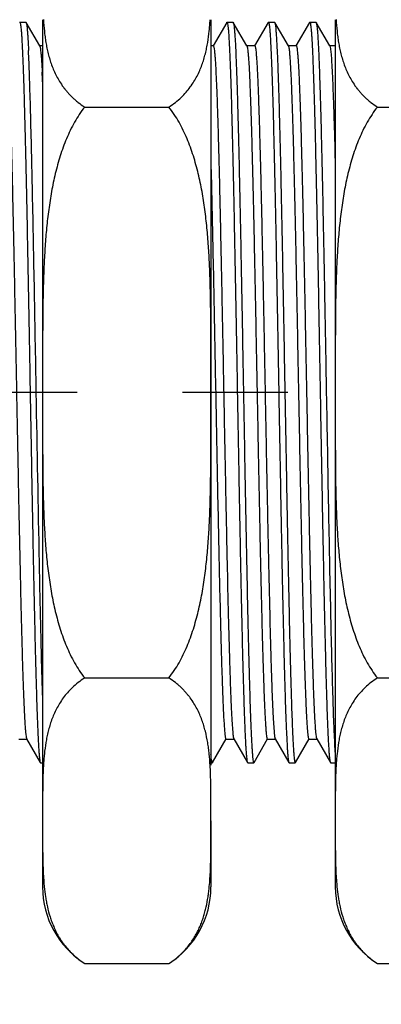
# Model space of a CAD drawing. Units: inches. Extents: x 0.4 to 16.6, y 0.6 to 10.4.
# Drawn here: x 5.1 to 5.4, y 7.2 to 8.1 of the extents above; entities that cross this region are included whole.
import ezdxf

# ---------------------------------------------------------------- set-up
doc = ezdxf.new("R2010")
doc.units = ezdxf.units.IN
doc.header["$LTSCALE"] = 0.935
doc.header["$MEASUREMENT"] = 0
doc.linetypes.add('CENTER', pattern=[0.6, 0.375, -0.075, 0.075, -0.075])
doc.layers.get('0').update_dxf_attribs({"linetype": 'CONTINUOUS'})
doc.layers.add('AXIS', color=7, linetype='CONTINUOUS')
doc.layers.add('DRIVEN_DIMS', color=7, linetype='CONTINUOUS')
doc.dimstyles.new('DIMSTYLE_1', dxfattribs={"dimtxt": 0.1, "dimasz": 0.1875, "dimexe": 0.125, "dimexo": 0.0625, "dimgap": 0.1, "dimtad": 0, "dimtih": 1, "dimtoh": 1, "dimdec": 1, "dimzin": 4, "dimdsep": 46, "dimtxsty": 'STANDARD', "dimblk": '_FILLED', "dimblk1": '_FILLED', "dimblk2": '_FILLED', "dimcen": 0.09, "dimadec": 0, "dimazin": 0, "dimtp": 0.005, "dimtm": 0.005, "dimtfac": 1, "dimtdec": 1, "dimtofl": 0, "dimtmove": 0, "dimatfit": 3, "dimldrblk": '_FILLED', "dimfxl": 1, "dimtolj": 1, "dimtzin": 4, "dimarcsym": 0})

# ---------------------------------------------------------------- blocks, each defined once
blk = doc.blocks.new('_FILLED')
at = {"color": 0, "linetype": 'BYBLOCK'}
blk.add_solid([(0, 0), (-1, 0.1667), (-1, -0.1667)], dxfattribs=at)
blk = doc.blocks.new('*D0')
at = {"layer": 'DRIVEN_DIMS', "color": 7, "linetype": 'CONTINUOUS'}
for p, q in [((4.80029, 8.13239), (4.80029, 9.69361)), ((7.62312, 7.98908), (7.62312, 9.69361)), ((4.80029, 9.56861), (5.81171, 9.56861)), ((7.62312, 9.56861), (6.61171, 9.56861))]:
    blk.add_line(p, q, dxfattribs=at)
at = {"layer": 'DRIVEN_DIMS', "color": 7, "linetype": 'CONTINUOUS', "xscale": 0.1875, "yscale": 0.1875, "zscale": 0.1875, "rotation": 180}
blk.add_blockref('_FILLED', (4.80029, 9.56861), dxfattribs=at)
at = {"layer": 'DRIVEN_DIMS', "color": 7, "linetype": 'CONTINUOUS', "xscale": 0.1875, "yscale": 0.1875, "zscale": 0.1875}
blk.add_blockref('_FILLED', (7.62312, 9.56861), dxfattribs=at)
at = {"layer": 'DRIVEN_DIMS', "color": 7, "linetype": 'CONTINUOUS', "insert": (6.11171, 9.61861), "char_height": 0.1, "width": 0.6, "attachment_point": 2, "line_spacing_factor": 0.9}
blk.add_mtext('71.7\\P[2.82]', dxfattribs=at)
blk = doc.blocks.new('*D1')
at = {"layer": 'DRIVEN_DIMS', "color": 7, "linetype": 'CONTINUOUS'}
for p, q in [((4.80029, 8.13239), (4.80029, 9.16961)), ((7.30029, 8.10424), (7.30029, 9.16961)), ((4.80029, 9.04461), (5.65029, 9.04461)), ((7.30029, 9.04461), (6.45029, 9.04461))]:
    blk.add_line(p, q, dxfattribs=at)
at = {"layer": 'DRIVEN_DIMS', "color": 7, "linetype": 'CONTINUOUS', "xscale": 0.1875, "yscale": 0.1875, "zscale": 0.1875, "rotation": 180}
blk.add_blockref('_FILLED', (4.80029, 9.04461), dxfattribs=at)
at = {"layer": 'DRIVEN_DIMS', "color": 7, "linetype": 'CONTINUOUS', "xscale": 0.1875, "yscale": 0.1875, "zscale": 0.1875}
blk.add_blockref('_FILLED', (7.30029, 9.04461), dxfattribs=at)
at = {"layer": 'DRIVEN_DIMS', "color": 7, "linetype": 'CONTINUOUS', "insert": (5.95029, 9.09461), "char_height": 0.1, "width": 0.6, "attachment_point": 2, "line_spacing_factor": 0.9}
blk.add_mtext('63.5\\P[2.50]', dxfattribs=at)
blk = doc.blocks.new('*D8')
at = {"layer": 'DRIVEN_DIMS', "color": 7, "linetype": 'CONTINUOUS'}
for p, q in [((6.00108, 7.90769), (6.00108, 6.81245)), ((4.80029, 7.3507), (4.80029, 6.81245)), ((4.80029, 6.93745), (4.40029, 6.93745)), ((6.00108, 6.93745), (6.40108, 6.93745))]:
    blk.add_line(p, q, dxfattribs=at)
at = {"layer": 'DRIVEN_DIMS', "color": 7, "linetype": 'CONTINUOUS', "xscale": 0.1875, "yscale": 0.1875, "zscale": 0.1875}
blk.add_blockref('_FILLED', (4.80029, 6.93745), dxfattribs=at)
at = {"layer": 'DRIVEN_DIMS', "color": 7, "linetype": 'CONTINUOUS', "xscale": 0.1875, "yscale": 0.1875, "zscale": 0.1875, "rotation": 180}
blk.add_blockref('_FILLED', (6.00108, 6.93745), dxfattribs=at)
at = {"layer": 'DRIVEN_DIMS', "color": 7, "linetype": 'CONTINUOUS', "insert": (5.30068, 6.98745), "char_height": 0.1, "width": 0.6, "attachment_point": 2, "line_spacing_factor": 0.9}
blk.add_mtext('30.5\\P[1.20]', dxfattribs=at)
blk = doc.blocks.new('*D12')
at = {"layer": 'DRIVEN_DIMS', "color": 7, "linetype": 'CONTINUOUS'}
for p, q in [((6.36328, 7.48696), (6.36328, 7.01597)), ((6.57982, 7.37314), (6.57982, 6.31529)), ((6.36328, 6.82302), (6.36328, 6.31529)), ((6.36328, 6.44029), (6.00093, 6.44029)), ((6.57982, 6.44029), (6.97982, 6.44029))]:
    blk.add_line(p, q, dxfattribs=at)
at = {"layer": 'DRIVEN_DIMS', "color": 7, "linetype": 'CONTINUOUS', "xscale": 0.1875, "yscale": 0.1875, "zscale": 0.1875}
blk.add_blockref('_FILLED', (6.36328, 6.44029), dxfattribs=at)
at = {"layer": 'DRIVEN_DIMS', "color": 7, "linetype": 'CONTINUOUS', "xscale": 0.1875, "yscale": 0.1875, "zscale": 0.1875, "rotation": 180}
blk.add_blockref('_FILLED', (6.57982, 6.44029), dxfattribs=at)
at = {"layer": 'DRIVEN_DIMS', "color": 7, "linetype": 'CONTINUOUS', "insert": (5.70093, 6.49029), "char_height": 0.1, "width": 0.5, "attachment_point": 3, "line_spacing_factor": 0.9}
blk.add_mtext('5.5\\P[.22]', dxfattribs=at)

msp = doc.modelspace()

# ---------------------------------------------------------------- linework, layer by layer
at = {"color": 7, "linetype": 'CONTINUOUS'}
for p, q in [((5.08769, 8.09587), (5.08769, 7.27154)), ((5.24769, 8.09587), (5.24769, 7.38721)), ((5.3658, 8.09587), (5.3658, 7.27154)), ((5.06584, 8.09335), (5.06604, 8.09351)), ((5.07186, 8.09351), (5.07205, 8.09335)), ((5.08502, 8.07089), (5.07205, 8.09335)), ((5.26269, 8.09335), (5.24972, 8.07089)), ((5.26269, 8.09335), (5.26289, 8.09351)), ((5.26871, 8.09351), (5.2689, 8.09335)), ((5.28187, 8.07089), (5.2689, 8.09335)), ((5.30206, 8.09335), (5.28909, 8.07089)), ((5.30206, 8.09335), (5.30226, 8.09351)), ((5.30808, 8.09351), (5.30827, 8.09335)), ((5.32124, 8.07089), (5.30827, 8.09335)), ((5.34143, 8.09335), (5.32846, 8.07089)), ((5.34143, 8.09335), (5.34163, 8.09351)), ((5.34745, 8.09351), (5.34764, 8.09335)), ((5.36061, 8.07089), (5.34764, 8.09335)), ((5.08769, 8.07107), (5.08481, 8.07107)), ((5.24993, 8.07107), (5.24769, 8.07107)), ((5.2893, 8.07107), (5.28166, 8.07107)), ((5.32867, 8.07107), (5.32103, 8.07107)), ((5.3658, 8.07107), (5.3604, 8.07107)), ((5.36061, 8.07089), (5.36117, 8.06857)), ((5.12769, 8.0129), (5.20769, 8.0129)), ((5.4058, 8.0129), (5.4858, 8.0129)), ((5.12769, 7.47019), (5.20769, 7.47019)), ((5.4058, 7.47019), (5.4858, 7.47019)), ((5.26891, 7.41413), (5.26941, 7.4122)), ((5.30819, 7.41463), (5.30878, 7.4122)), ((5.06513, 7.41202), (5.07276, 7.41202)), ((5.07256, 7.4122), (5.08553, 7.38974)), ((5.24921, 7.38974), (5.26218, 7.4122)), ((5.26198, 7.41202), (5.26962, 7.41202)), ((5.26941, 7.4122), (5.28238, 7.38974)), ((5.28858, 7.38974), (5.30155, 7.4122)), ((5.30135, 7.41202), (5.30899, 7.41202)), ((5.30878, 7.4122), (5.32175, 7.38974)), ((5.32795, 7.38974), (5.34092, 7.4122)), ((5.34072, 7.41202), (5.34836, 7.41202)), ((5.34815, 7.4122), (5.36112, 7.38974)), ((5.36521, 7.40597), (5.3658, 7.3975)), ((5.08553, 7.38974), (5.08572, 7.38958)), ((5.24697, 7.38593), (5.2469, 7.38714)), ((5.24921, 7.38974), (5.24902, 7.38958)), ((5.28238, 7.38974), (5.28257, 7.38958)), ((5.28839, 7.38958), (5.28858, 7.38974)), ((5.32175, 7.38974), (5.32194, 7.38958)), ((5.32776, 7.38958), (5.32795, 7.38974)), ((5.36112, 7.38974), (5.36131, 7.38958)), ((5.24769, 7.33453), (5.24769, 7.27154)), ((5.0892, 7.27253), (5.08928, 7.27174)), ((5.24609, 7.27169), (5.24611, 7.27186)), ((5.36731, 7.27253), (5.36739, 7.27174)), ((5.12769, 7.19883), (5.20769, 7.19883)), ((5.4058, 7.19883), (5.4858, 7.19883))]:
    msp.add_line(p, q, dxfattribs=at)
for centre, radius, start, end in [((3.79814, 7.98212), 1.29071, 2.43374, 2.83613), ((5.17377, 7.27154), 0.08608, 180, 237.63358), ((5.16161, 7.27154), 0.08608, 302.36642, 360), ((5.45188, 7.27154), 0.08608, 180, 237.63358)]:
    msp.add_arc(centre, radius, start, end, dxfattribs=at)
for points, knots in [([(5.08848, 8.09595), (5.0887, 8.09233), (5.08912, 8.08692), (5.08996, 8.07971), (5.09076, 8.07431), (5.09176, 8.06891), (5.09298, 8.06353), (5.09446, 8.05815), (5.09624, 8.0528), (5.09837, 8.04748), (5.10088, 8.04219), (5.10383, 8.03696), (5.10669, 8.03271), (5.10925, 8.02936), (5.11134, 8.02686), (5.11359, 8.0244), (5.11602, 8.02197), (5.11863, 8.01959), (5.12245, 8.01644), (5.12553, 8.01427), (5.12769, 8.0129)], [0, 0, 0, 0, 0.113399, 0.170256, 0.227289, 0.284574, 0.342221, 0.400366, 0.459192, 0.518936, 0.579896, 0.642455, 0.70708, 0.740351, 0.774367, 0.809224, 0.84503, 0.881905, 0.919959, 1, 1, 1, 1]), ([(5.20769, 8.0129), (5.20985, 8.01427), (5.21389, 8.01712), (5.21934, 8.02184), (5.22404, 8.02675), (5.22808, 8.0318), (5.23154, 8.03696), (5.2345, 8.04219), (5.23701, 8.04747), (5.23913, 8.05279), (5.24091, 8.05814), (5.2424, 8.06351), (5.24362, 8.06889), (5.24494, 8.07607), (5.24589, 8.08328), (5.24654, 8.0905), (5.24679, 8.09411), (5.2469, 8.09591)], [0, 0, 0, 0, 0.080042, 0.154974, 0.225638, 0.292912, 0.357539, 0.420103, 0.481071, 0.540817, 0.599646, 0.657791, 0.715437, 0.772724, 0.886598, 0.943337, 1, 1, 1, 1]), ([(5.36659, 8.09595), (5.36681, 8.09233), (5.36723, 8.08692), (5.36807, 8.07971), (5.36887, 8.07431), (5.36987, 8.06891), (5.37109, 8.06353), (5.37257, 8.05815), (5.37436, 8.0528), (5.37648, 8.04748), (5.37899, 8.04219), (5.38194, 8.03696), (5.3848, 8.03271), (5.38736, 8.02936), (5.38945, 8.02686), (5.3917, 8.0244), (5.39413, 8.02197), (5.39674, 8.01959), (5.40056, 8.01644), (5.40364, 8.01427), (5.4058, 8.0129)], [0, 0, 0, 0, 0.113399, 0.170256, 0.227289, 0.284574, 0.342221, 0.400366, 0.459192, 0.518936, 0.579896, 0.642455, 0.70708, 0.740351, 0.774367, 0.809224, 0.84503, 0.881905, 0.919959, 1, 1, 1, 1]), ([(5.06604, 8.09351), (5.0661, 8.09351), (5.06625, 8.09336), (5.06646, 8.0928), (5.06672, 8.09154), (5.067, 8.08943), (5.0673, 8.08647), (5.0676, 8.08269), (5.06791, 8.07809), (5.06821, 8.07267), (5.06864, 8.06387), (5.06917, 8.05096), (5.06977, 8.03326), (5.07038, 8.01275), (5.07099, 7.98963), (5.0716, 7.96411), (5.07221, 7.93646), (5.07282, 7.90693), (5.07365, 7.86464), (5.07467, 7.80933), (5.07547, 7.76443), (5.07588, 7.74154)], [0, 0, 0, 0, 0.00053, 0.001532, 0.005243, 0.01131, 0.019739, 0.030517, 0.043627, 0.059034, 0.076703, 0.118661, 0.169095, 0.227529, 0.293395, 0.366064, 0.444835, 0.52895, 0.617603, 0.805049, 1, 1, 1, 1]), ([(5.07205, 8.09334), (5.0722, 8.09309), (5.07239, 8.09226), (5.07267, 8.0907), (5.07293, 8.08841), (5.07321, 8.08542), (5.07349, 8.08172), (5.07389, 8.07541), (5.07415, 8.07033), (5.07432, 8.06672)], [0, 0, 0, 0, 0.033472, 0.09302, 0.178977, 0.291327, 0.429962, 0.594579, 1, 1, 1, 1]), ([(5.26289, 8.09351), (5.26295, 8.09351), (5.2631, 8.09336), (5.26331, 8.0928), (5.26357, 8.09154), (5.26385, 8.08943), (5.26415, 8.08647), (5.26445, 8.08269), (5.26476, 8.07809), (5.26506, 8.07267), (5.26549, 8.06387), (5.26602, 8.05096), (5.26662, 8.03326), (5.26723, 8.01275), (5.26784, 7.98963), (5.26845, 7.96412), (5.26906, 7.93646), (5.26967, 7.90693), (5.2705, 7.86464), (5.27152, 7.80933), (5.27232, 7.76443), (5.27273, 7.74154)], [0, 0, 0, 0, 0.00053, 0.001533, 0.005244, 0.01131, 0.019741, 0.030519, 0.043626, 0.059034, 0.076704, 0.11866, 0.169095, 0.227528, 0.293394, 0.366063, 0.444834, 0.528949, 0.617602, 0.805048, 1, 1, 1, 1]), ([(5.2689, 8.09334), (5.26906, 8.09306), (5.26927, 8.09215), (5.26956, 8.09042), (5.26984, 8.08786), (5.27014, 8.08451), (5.27043, 8.08036), (5.27086, 8.07328), (5.27137, 8.06253), (5.27197, 8.04742), (5.27256, 8.02948), (5.27315, 8.00888), (5.27375, 7.9858), (5.27435, 7.96046), (5.27517, 7.92285), (5.27618, 7.8721), (5.27736, 7.80805), (5.27815, 7.76399), (5.27855, 7.74154)], [0, 0, 0, 0, 0.002774, 0.007796, 0.01509, 0.024651, 0.036463, 0.050502, 0.085121, 0.128202, 0.179342, 0.238075, 0.303857, 0.376078, 0.454073, 0.624451, 0.808686, 1, 1, 1, 1]), ([(5.30226, 8.09351), (5.30232, 8.09351), (5.30247, 8.09336), (5.30268, 8.0928), (5.30294, 8.09154), (5.30323, 8.08943), (5.30352, 8.08647), (5.30382, 8.08269), (5.30413, 8.07809), (5.30443, 8.07267), (5.30486, 8.06387), (5.30539, 8.05096), (5.30599, 8.03326), (5.3066, 8.01275), (5.30721, 7.98963), (5.30782, 7.96411), (5.30843, 7.93646), (5.30904, 7.90693), (5.30987, 7.86464), (5.31089, 7.80933), (5.31169, 7.76443), (5.3121, 7.74154)], [0, 0, 0, 0, 0.00053, 0.001532, 0.005243, 0.01131, 0.019739, 0.030517, 0.043627, 0.059034, 0.076703, 0.118661, 0.169095, 0.227529, 0.293395, 0.366064, 0.444835, 0.52895, 0.617603, 0.805049, 1, 1, 1, 1]), ([(5.30827, 8.09334), (5.30843, 8.09306), (5.30864, 8.09215), (5.30893, 8.09042), (5.30921, 8.08786), (5.30951, 8.08451), (5.3098, 8.08036), (5.31023, 8.07328), (5.31074, 8.06253), (5.31134, 8.04742), (5.31193, 8.02948), (5.31252, 8.00888), (5.31312, 7.9858), (5.31372, 7.96046), (5.31454, 7.92285), (5.31555, 7.8721), (5.31673, 7.80805), (5.31752, 7.76399), (5.31792, 7.74154)], [0, 0, 0, 0, 0.002774, 0.007796, 0.01509, 0.024651, 0.036463, 0.050502, 0.085121, 0.128202, 0.179342, 0.238075, 0.303857, 0.376078, 0.454073, 0.624451, 0.808686, 1, 1, 1, 1]), ([(5.34163, 8.09351), (5.34169, 8.09351), (5.34184, 8.09336), (5.34205, 8.0928), (5.34231, 8.09154), (5.3426, 8.08943), (5.34289, 8.08647), (5.34319, 8.08269), (5.3435, 8.07809), (5.3438, 8.07267), (5.34423, 8.06387), (5.34476, 8.05096), (5.34536, 8.03326), (5.34597, 8.01275), (5.34658, 7.98963), (5.34719, 7.96411), (5.3478, 7.93646), (5.34841, 7.90693), (5.34924, 7.86464), (5.35026, 7.80933), (5.35106, 7.76443), (5.35147, 7.74154)], [0, 0, 0, 0, 0.00053, 0.001532, 0.005243, 0.01131, 0.019739, 0.030517, 0.043627, 0.059034, 0.076703, 0.118661, 0.169095, 0.227529, 0.293395, 0.366064, 0.444835, 0.52895, 0.617603, 0.805049, 1, 1, 1, 1]), ([(5.34764, 8.09334), (5.3478, 8.09306), (5.34801, 8.09215), (5.3483, 8.09042), (5.34858, 8.08786), (5.34888, 8.08451), (5.34917, 8.08036), (5.3496, 8.07328), (5.35012, 8.06253), (5.35071, 8.04742), (5.3513, 8.02948), (5.35189, 8.00888), (5.35249, 7.9858), (5.35309, 7.96046), (5.35391, 7.92285), (5.35492, 7.8721), (5.3561, 7.80805), (5.35689, 7.76399), (5.35729, 7.74154)], [0, 0, 0, 0, 0.002774, 0.007796, 0.01509, 0.024651, 0.036463, 0.050502, 0.085121, 0.128202, 0.179342, 0.238075, 0.303857, 0.376078, 0.454073, 0.624451, 0.808686, 1, 1, 1, 1]), ([(5.05308, 8.07107), (5.05314, 8.07107), (5.05328, 8.07094), (5.0535, 8.07042), (5.05376, 8.06927), (5.05404, 8.06733), (5.05433, 8.06462), (5.05463, 8.06115), (5.05493, 8.05693), (5.05523, 8.05196), (5.05566, 8.04389), (5.05618, 8.03204), (5.05678, 8.0158), (5.05738, 7.99697), (5.05798, 7.97573), (5.05858, 7.95228), (5.05919, 7.92684), (5.05979, 7.89966), (5.06061, 7.86068), (5.06163, 7.80962), (5.06282, 7.7469), (5.06402, 7.68398), (5.06521, 7.62323), (5.06623, 7.57501), (5.06706, 7.53922), (5.06766, 7.51507), (5.06826, 7.49306), (5.06887, 7.47339), (5.06946, 7.45625), (5.07006, 7.4418), (5.07058, 7.43151), (5.07101, 7.42472), (5.07131, 7.42074), (5.07161, 7.41751), (5.07189, 7.41505), (5.07219, 7.41336), (5.0724, 7.41247), (5.07256, 7.4122)], [0, 0, 0, 0, 0.000274, 0.000772, 0.002599, 0.005575, 0.009706, 0.014989, 0.021413, 0.028963, 0.037621, 0.058187, 0.082913, 0.111574, 0.143895, 0.179575, 0.218277, 0.259636, 0.303263, 0.395657, 0.491984, 0.588621, 0.681932, 0.768408, 0.808052, 0.844796, 0.878291, 0.908224, 0.934312, 0.956311, 0.974014, 0.981203, 0.987261, 0.992173, 0.995933, 0.998537, 1, 1, 1, 1]), ([(5.08502, 8.07089), (5.08516, 8.07064), (5.08536, 8.06986), (5.08563, 8.06838), (5.0859, 8.06623), (5.08617, 8.06342), (5.08645, 8.05997), (5.08685, 8.05409), (5.08711, 8.04935), (5.08727, 8.04599)], [0, 0, 0, 0, 0.034632, 0.094967, 0.181376, 0.293884, 0.432381, 0.596515, 1, 1, 1, 1]), ([(5.24993, 8.07107), (5.24999, 8.07107), (5.25013, 8.07095), (5.25034, 8.07045), (5.25059, 8.06936), (5.25086, 8.06752), (5.25115, 8.06495), (5.25144, 8.06166), (5.25173, 8.05765), (5.25203, 8.05293), (5.25244, 8.04526), (5.25295, 8.03399), (5.25353, 8.01853), (5.25412, 8.0006), (5.2547, 7.98034), (5.25529, 7.95795), (5.25588, 7.93362), (5.25647, 7.90758), (5.25727, 7.8701), (5.25826, 7.8208), (5.25942, 7.75997), (5.26059, 7.69848), (5.26175, 7.63852), (5.26291, 7.58225), (5.26407, 7.53166), (5.26507, 7.49391), (5.2659, 7.46789), (5.26648, 7.45193), (5.26706, 7.43857), (5.26763, 7.42791), (5.2682, 7.42006), (5.26863, 7.41578), (5.26891, 7.41413)], [0, 0, 0, 0, 0.000266, 0.000743, 0.002485, 0.005319, 0.009255, 0.014288, 0.020406, 0.027598, 0.035851, 0.05546, 0.079058, 0.106435, 0.137347, 0.171518, 0.208643, 0.248389, 0.290402, 0.379707, 0.473368, 0.568042, 0.660349, 0.746993, 0.82488, 0.891232, 0.919323, 0.943682, 0.964088, 0.980364, 0.992366, 1, 1, 1, 1]), ([(5.28187, 8.07089), (5.28203, 8.07061), (5.28224, 8.06973), (5.28253, 8.06804), (5.28282, 8.06557), (5.28312, 8.06235), (5.28342, 8.05837), (5.28385, 8.05158), (5.28437, 8.04129), (5.28496, 8.02684), (5.28556, 8.0097), (5.28616, 7.99003), (5.28677, 7.96802), (5.28737, 7.94387), (5.2882, 7.90808), (5.28922, 7.85986), (5.29041, 7.79911), (5.29161, 7.73619), (5.2928, 7.67347), (5.29381, 7.62241), (5.29464, 7.58343), (5.29524, 7.55624), (5.29584, 7.53081), (5.29645, 7.50736), (5.29705, 7.48612), (5.29765, 7.46729), (5.29825, 7.45105), (5.29877, 7.4392), (5.2992, 7.43113), (5.2995, 7.42616), (5.2998, 7.42194), (5.30009, 7.41847), (5.30039, 7.41576), (5.30067, 7.41382), (5.30093, 7.41267), (5.30114, 7.41215), (5.30129, 7.41202), (5.30135, 7.41202)], [0, 0, 0, 0, 0.001462, 0.004065, 0.007825, 0.012739, 0.018796, 0.025984, 0.043689, 0.065687, 0.091776, 0.121708, 0.155204, 0.191947, 0.231592, 0.318067, 0.411378, 0.508015, 0.604343, 0.696737, 0.740364, 0.781723, 0.820425, 0.856105, 0.888427, 0.917086, 0.941815, 0.962378, 0.971038, 0.978589, 0.985011, 0.990294, 0.994427, 0.997402, 0.999227, 0.999726, 1, 1, 1, 1]), ([(5.2893, 8.07107), (5.28936, 8.07107), (5.2895, 8.07095), (5.2897, 8.07046), (5.28996, 8.06937), (5.29023, 8.06755), (5.29052, 8.065), (5.2908, 8.06173), (5.2911, 8.05776), (5.29139, 8.05308), (5.2918, 8.04547), (5.29231, 8.0343), (5.29289, 8.01897), (5.29347, 8.00117), (5.29405, 7.98108), (5.29464, 7.95885), (5.29522, 7.9347), (5.29581, 7.90884), (5.29661, 7.8716), (5.29759, 7.82259), (5.29875, 7.76207), (5.29991, 7.70081), (5.30107, 7.641), (5.30223, 7.58476), (5.30338, 7.53406), (5.30438, 7.49612), (5.3052, 7.46987), (5.30578, 7.45369), (5.30636, 7.44007), (5.30693, 7.42911), (5.3075, 7.42093), (5.30793, 7.41641), (5.30819, 7.41463)], [0, 0, 0, 0, 0.000265, 0.000739, 0.002467, 0.005279, 0.009185, 0.014179, 0.020251, 0.02739, 0.035581, 0.055043, 0.078468, 0.105649, 0.136346, 0.170285, 0.207169, 0.246667, 0.288432, 0.377261, 0.470509, 0.564877, 0.657024, 0.743687, 0.821799, 0.888596, 0.916994, 0.941716, 0.962539, 0.979285, 0.991804, 1, 1, 1, 1]), ([(5.32124, 8.07089), (5.3214, 8.07061), (5.32161, 8.06973), (5.3219, 8.06804), (5.32219, 8.06557), (5.32249, 8.06235), (5.32279, 8.05837), (5.32322, 8.05158), (5.32374, 8.04129), (5.32433, 8.02684), (5.32493, 8.0097), (5.32553, 7.99003), (5.32614, 7.96802), (5.32674, 7.94387), (5.32757, 7.90808), (5.32859, 7.85986), (5.32978, 7.79911), (5.33098, 7.73619), (5.33217, 7.67347), (5.33318, 7.62241), (5.33401, 7.58343), (5.33461, 7.55624), (5.33521, 7.53081), (5.33582, 7.50736), (5.33642, 7.48612), (5.33702, 7.46729), (5.33762, 7.45105), (5.33814, 7.4392), (5.33857, 7.43113), (5.33887, 7.42616), (5.33917, 7.42194), (5.33946, 7.41847), (5.33976, 7.41576), (5.34004, 7.41382), (5.3403, 7.41267), (5.34051, 7.41215), (5.34066, 7.41202), (5.34072, 7.41202)], [0, 0, 0, 0, 0.001462, 0.004065, 0.007825, 0.012739, 0.018795, 0.025984, 0.043689, 0.065687, 0.091776, 0.121708, 0.155204, 0.191947, 0.231591, 0.318067, 0.411378, 0.508015, 0.604342, 0.696737, 0.740364, 0.781723, 0.820425, 0.856104, 0.888427, 0.917086, 0.941815, 0.962378, 0.971038, 0.978588, 0.985011, 0.990294, 0.994427, 0.997402, 0.999227, 0.999726, 1, 1, 1, 1]), ([(5.32867, 8.07107), (5.32873, 8.07107), (5.32887, 8.07094), (5.32909, 8.07042), (5.32935, 8.06927), (5.32963, 8.06733), (5.32992, 8.06462), (5.33022, 8.06115), (5.33052, 8.05693), (5.33082, 8.05196), (5.33125, 8.04389), (5.33177, 8.03204), (5.33237, 8.0158), (5.33297, 7.99697), (5.33357, 7.97573), (5.33417, 7.95228), (5.33478, 7.92684), (5.33538, 7.89966), (5.3362, 7.86068), (5.33722, 7.80962), (5.33841, 7.7469), (5.33961, 7.68398), (5.3408, 7.62323), (5.34182, 7.57501), (5.34265, 7.53922), (5.34325, 7.51507), (5.34385, 7.49306), (5.34446, 7.47339), (5.34505, 7.45625), (5.34565, 7.4418), (5.34617, 7.43151), (5.3466, 7.42472), (5.3469, 7.42074), (5.3472, 7.41751), (5.34748, 7.41505), (5.34778, 7.41336), (5.34799, 7.41247), (5.34815, 7.4122)], [0, 0, 0, 0, 0.000274, 0.000773, 0.002598, 0.005573, 0.009706, 0.014989, 0.021412, 0.028962, 0.037622, 0.058185, 0.082914, 0.111573, 0.143896, 0.179575, 0.218277, 0.259636, 0.303263, 0.395657, 0.491985, 0.588622, 0.681933, 0.768409, 0.808053, 0.844796, 0.878292, 0.908224, 0.934313, 0.956311, 0.974016, 0.981204, 0.987261, 0.992175, 0.995935, 0.998538, 1, 1, 1, 1]), ([(5.36117, 8.06857), (5.36144, 8.06687), (5.36186, 8.06254), (5.36241, 8.0547), (5.36297, 8.0442), (5.36354, 8.03112), (5.3641, 8.01558), (5.36491, 7.99034), (5.36545, 7.97029), (5.3658, 7.95621)], [0, 0, 0, 0, 0.045844, 0.115915, 0.2097, 0.326394, 0.465042, 0.624447, 1, 1, 1, 1]), ([(5.0817, 7.74154), (5.08109, 7.7756), (5.07993, 7.84078), (5.07818, 7.93148), (5.07665, 7.99805), (5.07535, 8.04126), (5.07468, 8.05896), (5.07432, 8.06672)], [0, 0, 0, 0, 0.314168, 0.60128, 0.83664, 0.928365, 1, 1, 1, 1]), ([(5.12769, 8.0129), (5.1241, 8.00834), (5.11771, 7.99859), (5.11141, 7.98548), (5.10718, 7.97467), (5.10438, 7.96642), (5.10191, 7.95807), (5.09901, 7.94682), (5.09607, 7.93261), (5.09384, 7.91826), (5.09241, 7.90674), (5.09149, 7.89809), (5.09072, 7.88942), (5.08985, 7.87784), (5.08904, 7.86335), (5.0882, 7.84016), (5.08777, 7.81114), (5.08768, 7.77633), (5.08769, 7.75311), (5.08769, 7.74151)], [0, 0, 0, 0, 0.062498, 0.125004, 0.156263, 0.187521, 0.218782, 0.250038, 0.312542, 0.375043, 0.406295, 0.437546, 0.468796, 0.500046, 0.562542, 0.625038, 0.750025, 0.875013, 1, 1, 1, 1]), ([(5.24769, 7.74154), (5.24769, 7.75315), (5.2477, 7.77636), (5.24761, 7.81117), (5.24717, 7.84018), (5.24633, 7.86337), (5.24552, 7.87786), (5.24466, 7.88943), (5.24388, 7.8981), (5.24297, 7.90676), (5.24154, 7.91828), (5.23931, 7.93262), (5.23636, 7.94683), (5.23346, 7.95807), (5.231, 7.96642), (5.22819, 7.97467), (5.22397, 7.98549), (5.21767, 7.99859), (5.21128, 8.00834), (5.20769, 8.0129)], [0, 0, 0, 0, 0.124987, 0.249975, 0.374962, 0.437458, 0.499955, 0.531205, 0.562455, 0.593705, 0.624958, 0.687458, 0.749962, 0.781218, 0.812479, 0.843738, 0.874996, 0.937502, 1, 1, 1, 1]), ([(5.4058, 8.0129), (5.40221, 8.00834), (5.39582, 7.99859), (5.38952, 7.98548), (5.38529, 7.97467), (5.38249, 7.96642), (5.38002, 7.95807), (5.37712, 7.94682), (5.37418, 7.93261), (5.37195, 7.91826), (5.37052, 7.90674), (5.3696, 7.89809), (5.36883, 7.88942), (5.36796, 7.87784), (5.36715, 7.86335), (5.36631, 7.84016), (5.36588, 7.81114), (5.36579, 7.77633), (5.3658, 7.75311), (5.3658, 7.74151)], [0, 0, 0, 0, 0.062498, 0.125004, 0.156263, 0.187521, 0.218782, 0.250038, 0.312542, 0.375043, 0.406295, 0.437546, 0.468796, 0.500046, 0.562542, 0.625038, 0.750025, 0.875013, 1, 1, 1, 1]), ([(5.24769, 7.95618), (5.24835, 7.92986), (5.24959, 7.87357), (5.25099, 7.80167), (5.25215, 7.7405), (5.25304, 7.69402), (5.25392, 7.64851), (5.2548, 7.60489), (5.25569, 7.56403), (5.25657, 7.52678), (5.25732, 7.49833), (5.25794, 7.47793), (5.25838, 7.46459), (5.25882, 7.45265), (5.25926, 7.44218), (5.2597, 7.43323), (5.26014, 7.42584), (5.26052, 7.42068), (5.26084, 7.41737), (5.26106, 7.41549), (5.26127, 7.41404), (5.2615, 7.41296), (5.26166, 7.41236), (5.26188, 7.41202), (5.26198, 7.41202)], [0, 0, 0, 0, 0.145049, 0.310195, 0.396178, 0.482121, 0.566282, 0.646958, 0.722512, 0.791413, 0.852265, 0.879283, 0.903838, 0.925812, 0.94509, 0.961575, 0.975189, 0.985859, 0.990077, 0.993543, 0.996256, 0.998216, 0.999438, 1, 1, 1, 1]), ([(5.07588, 7.74154), (5.07628, 7.7191), (5.07706, 7.67504), (5.07824, 7.61099), (5.07925, 7.56023), (5.08008, 7.52262), (5.08068, 7.49729), (5.08127, 7.47421), (5.08187, 7.4536), (5.08246, 7.43567), (5.08305, 7.42056), (5.08357, 7.40981), (5.08399, 7.40272), (5.08429, 7.39858), (5.08459, 7.39523), (5.08487, 7.39267), (5.08516, 7.39094), (5.08537, 7.39003), (5.08553, 7.38974)], [0, 0, 0, 0, 0.191314, 0.375549, 0.545927, 0.623922, 0.696143, 0.761925, 0.820658, 0.871798, 0.914879, 0.949498, 0.963537, 0.975349, 0.98491, 0.992204, 0.997226, 1, 1, 1, 1]), ([(5.08769, 7.45399), (5.08711, 7.47273), (5.08604, 7.5146), (5.08402, 7.61045), (5.08266, 7.68757), (5.0817, 7.74154)], [0, 0, 0, 0, 0.195583, 0.436887, 1, 1, 1, 1]), ([(5.08769, 7.74151), (5.08769, 7.72991), (5.08768, 7.7067), (5.08777, 7.67189), (5.08821, 7.64289), (5.08905, 7.61969), (5.08986, 7.60521), (5.09072, 7.59364), (5.0915, 7.58497), (5.09241, 7.57631), (5.09384, 7.5648), (5.09607, 7.55046), (5.09902, 7.53625), (5.10192, 7.52501), (5.10439, 7.51666), (5.10719, 7.50841), (5.11141, 7.4976), (5.11771, 7.4845), (5.1241, 7.47474), (5.12769, 7.47019)], [0, 0, 0, 0, 0.124987, 0.249975, 0.374962, 0.437458, 0.499954, 0.531205, 0.562454, 0.593705, 0.624957, 0.687458, 0.749962, 0.781218, 0.812479, 0.843738, 0.874996, 0.937502, 1, 1, 1, 1]), ([(5.20769, 7.47019), (5.21128, 7.47475), (5.21767, 7.4845), (5.22397, 7.4976), (5.22819, 7.50842), (5.231, 7.51666), (5.23346, 7.52502), (5.23636, 7.53626), (5.23931, 7.55047), (5.24154, 7.56481), (5.24297, 7.57633), (5.24388, 7.58499), (5.24466, 7.59366), (5.24552, 7.60523), (5.24633, 7.61971), (5.24717, 7.64291), (5.24761, 7.67192), (5.2477, 7.70673), (5.24769, 7.72994), (5.24769, 7.74154)], [0, 0, 0, 0, 0.062498, 0.125003, 0.156262, 0.187521, 0.218782, 0.250037, 0.312541, 0.375042, 0.406295, 0.437545, 0.468795, 0.500045, 0.562542, 0.625038, 0.750025, 0.875013, 1, 1, 1, 1]), ([(5.27273, 7.74154), (5.27313, 7.7191), (5.27391, 7.67504), (5.2751, 7.61099), (5.2761, 7.56023), (5.27693, 7.52262), (5.27753, 7.49729), (5.27812, 7.47421), (5.27872, 7.4536), (5.27931, 7.43567), (5.2799, 7.42056), (5.28042, 7.40981), (5.28085, 7.40272), (5.28114, 7.39858), (5.28144, 7.39523), (5.28172, 7.39267), (5.28201, 7.39094), (5.28222, 7.39003), (5.28238, 7.38974)], [0, 0, 0, 0, 0.191314, 0.375549, 0.545927, 0.623922, 0.696143, 0.761925, 0.820658, 0.871798, 0.914879, 0.949498, 0.963537, 0.975349, 0.98491, 0.992204, 0.997226, 1, 1, 1, 1]), ([(5.27855, 7.74154), (5.27896, 7.71865), (5.27976, 7.67376), (5.28078, 7.61845), (5.28161, 7.57616), (5.28222, 7.54663), (5.28283, 7.51897), (5.28344, 7.49346), (5.28405, 7.47034), (5.28466, 7.44983), (5.28526, 7.43213), (5.28579, 7.41922), (5.28622, 7.41042), (5.28652, 7.405), (5.28682, 7.4004), (5.28712, 7.39661), (5.28742, 7.39366), (5.2877, 7.39155), (5.28797, 7.39029), (5.28818, 7.38973), (5.28833, 7.38958), (5.28839, 7.38958)], [0, 0, 0, 0, 0.194951, 0.382397, 0.47105, 0.555165, 0.633936, 0.706605, 0.772471, 0.830905, 0.881339, 0.923297, 0.940966, 0.956373, 0.969483, 0.980261, 0.98869, 0.994757, 0.998468, 0.99947, 1, 1, 1, 1]), ([(5.3121, 7.74154), (5.3125, 7.7191), (5.31328, 7.67504), (5.31447, 7.61099), (5.31547, 7.56023), (5.3163, 7.52262), (5.3169, 7.49729), (5.31749, 7.47421), (5.31809, 7.4536), (5.31868, 7.43567), (5.31927, 7.42056), (5.31979, 7.40981), (5.32022, 7.40272), (5.32051, 7.39858), (5.32081, 7.39523), (5.32109, 7.39267), (5.32138, 7.39094), (5.32159, 7.39003), (5.32175, 7.38974)], [0, 0, 0, 0, 0.191314, 0.375549, 0.545927, 0.623922, 0.696143, 0.761925, 0.820658, 0.871798, 0.914879, 0.949498, 0.963537, 0.975349, 0.98491, 0.992204, 0.997226, 1, 1, 1, 1]), ([(5.31792, 7.74154), (5.31833, 7.71865), (5.31913, 7.67376), (5.32015, 7.61845), (5.32098, 7.57616), (5.32159, 7.54663), (5.3222, 7.51897), (5.32281, 7.49346), (5.32342, 7.47034), (5.32403, 7.44983), (5.32463, 7.43213), (5.32516, 7.41922), (5.32559, 7.41042), (5.32589, 7.405), (5.32619, 7.4004), (5.32649, 7.39661), (5.32679, 7.39366), (5.32707, 7.39155), (5.32734, 7.39029), (5.32755, 7.38973), (5.3277, 7.38958), (5.32776, 7.38958)], [0, 0, 0, 0, 0.194951, 0.382397, 0.47105, 0.555165, 0.633936, 0.706605, 0.772471, 0.830905, 0.881339, 0.923297, 0.940966, 0.956373, 0.969483, 0.980261, 0.98869, 0.994757, 0.998468, 0.99947, 1, 1, 1, 1]), ([(5.35147, 7.74154), (5.35187, 7.7191), (5.35265, 7.67504), (5.35384, 7.61099), (5.35484, 7.56023), (5.35567, 7.52262), (5.35627, 7.49729), (5.35686, 7.47421), (5.35746, 7.4536), (5.35805, 7.43567), (5.35864, 7.42056), (5.35916, 7.40981), (5.35959, 7.40272), (5.35988, 7.39858), (5.36018, 7.39523), (5.36046, 7.39267), (5.36075, 7.39094), (5.36096, 7.39003), (5.36112, 7.38974)], [0, 0, 0, 0, 0.191314, 0.375549, 0.545927, 0.623922, 0.696143, 0.761925, 0.820658, 0.871798, 0.914879, 0.949498, 0.963537, 0.975349, 0.98491, 0.992204, 0.997226, 1, 1, 1, 1]), ([(5.35729, 7.74154), (5.35794, 7.70507), (5.35917, 7.63574), (5.3608, 7.55238), (5.36216, 7.49353), (5.36312, 7.45796), (5.36408, 7.42947), (5.3648, 7.41292), (5.36521, 7.40597)], [0, 0, 0, 0, 0.326006, 0.619716, 0.745162, 0.852042, 0.937697, 1, 1, 1, 1]), ([(5.3658, 7.74151), (5.3658, 7.72991), (5.36579, 7.7067), (5.36588, 7.67189), (5.36632, 7.64289), (5.36716, 7.61969), (5.36797, 7.60521), (5.36883, 7.59364), (5.36961, 7.58497), (5.37052, 7.57631), (5.37195, 7.5648), (5.37418, 7.55046), (5.37713, 7.53625), (5.38003, 7.52501), (5.3825, 7.51666), (5.3853, 7.50841), (5.38952, 7.4976), (5.39582, 7.4845), (5.40221, 7.47474), (5.4058, 7.47019)], [0, 0, 0, 0, 0.124987, 0.249975, 0.374962, 0.437458, 0.499954, 0.531205, 0.562454, 0.593705, 0.624957, 0.687458, 0.749962, 0.781218, 0.812479, 0.843738, 0.874996, 0.937502, 1, 1, 1, 1]), ([(5.12769, 7.47019), (5.12553, 7.46882), (5.12149, 7.46597), (5.11604, 7.46125), (5.11134, 7.45634), (5.1073, 7.45129), (5.10384, 7.44613), (5.10088, 7.4409), (5.09837, 7.43562), (5.09625, 7.4303), (5.09447, 7.42495), (5.09298, 7.41958), (5.09176, 7.41419), (5.09044, 7.40702), (5.08949, 7.39981), (5.08884, 7.39259), (5.08859, 7.38898), (5.08848, 7.38717)], [0, 0, 0, 0, 0.080042, 0.154975, 0.225638, 0.292913, 0.35754, 0.420104, 0.481072, 0.540818, 0.599647, 0.657792, 0.715438, 0.772725, 0.886598, 0.943337, 1, 1, 1, 1]), ([(5.2469, 7.38714), (5.24668, 7.39075), (5.24626, 7.39617), (5.24542, 7.40337), (5.24435, 7.4106), (5.24288, 7.4178), (5.24092, 7.42493), (5.23913, 7.43029), (5.23701, 7.43561), (5.2345, 7.44089), (5.23155, 7.44613), (5.22869, 7.45038), (5.22613, 7.45372), (5.22404, 7.45623), (5.22179, 7.45869), (5.21936, 7.46112), (5.21675, 7.4635), (5.21293, 7.46665), (5.20985, 7.46882), (5.20769, 7.47019)], [0, 0, 0, 0, 0.113402, 0.170261, 0.227295, 0.342205, 0.400352, 0.45918, 0.518925, 0.579886, 0.642447, 0.707073, 0.740345, 0.774362, 0.809219, 0.845026, 0.881902, 0.919957, 1, 1, 1, 1]), ([(5.4058, 7.47019), (5.40364, 7.46882), (5.3996, 7.46597), (5.39415, 7.46125), (5.38945, 7.45634), (5.38541, 7.45129), (5.38195, 7.44613), (5.37899, 7.4409), (5.37648, 7.43562), (5.37436, 7.4303), (5.37258, 7.42495), (5.37109, 7.41958), (5.36987, 7.41419), (5.36855, 7.40702), (5.3676, 7.39981), (5.36695, 7.39259), (5.3667, 7.38898), (5.36659, 7.38717)], [0, 0, 0, 0, 0.080042, 0.154975, 0.225638, 0.292913, 0.35754, 0.420104, 0.481072, 0.540818, 0.599647, 0.657792, 0.715438, 0.772725, 0.886598, 0.943337, 1, 1, 1, 1]), ([(5.24902, 7.38958), (5.24895, 7.38958), (5.24879, 7.38976), (5.24857, 7.39041), (5.24828, 7.39189), (5.24797, 7.39435), (5.24779, 7.39633), (5.24769, 7.39748)], [0, 0, 0, 0, 0.025623, 0.075957, 0.263996, 0.571886, 1, 1, 1, 1]), ([(5.08848, 7.38717), (5.08822, 7.38279), (5.08789, 7.37401), (5.08774, 7.36304), (5.0877, 7.35426), (5.08769, 7.34768), (5.08769, 7.3411), (5.08769, 7.33671), (5.08769, 7.33451)], [0, 0, 0, 0, 0.250114, 0.500091, 0.625069, 0.750046, 0.875023, 1, 1, 1, 1]), ([(5.24769, 7.33453), (5.24769, 7.33881), (5.24769, 7.34524), (5.24768, 7.35381), (5.24765, 7.36023), (5.24759, 7.36666), (5.24743, 7.37522), (5.24721, 7.38165), (5.24697, 7.38593)], [0, 0, 0, 0, 0.249959, 0.374939, 0.49992, 0.624905, 0.749902, 1, 1, 1, 1]), ([(5.36659, 7.38717), (5.36633, 7.38279), (5.366, 7.37401), (5.36585, 7.36304), (5.36581, 7.35426), (5.3658, 7.34768), (5.3658, 7.3411), (5.3658, 7.33671), (5.3658, 7.33451)], [0, 0, 0, 0, 0.250114, 0.500091, 0.625069, 0.750046, 0.875023, 1, 1, 1, 1]), ([(5.08769, 7.33451), (5.08769, 7.33193), (5.08769, 7.32676), (5.08769, 7.31901), (5.08771, 7.31126), (5.08777, 7.30351), (5.08791, 7.29576), (5.08815, 7.28801), (5.08855, 7.28026), (5.08895, 7.2751), (5.0892, 7.27253)], [0, 0, 0, 0, 0.124936, 0.249872, 0.374809, 0.499748, 0.6247, 0.749687, 0.874755, 1, 1, 1, 1]), ([(5.24611, 7.27186), (5.24637, 7.27447), (5.2468, 7.27969), (5.24721, 7.28752), (5.24746, 7.29536), (5.24765, 7.3058), (5.24769, 7.31886), (5.24769, 7.32931), (5.24769, 7.33453)], [0, 0, 0, 0, 0.125258, 0.250332, 0.375317, 0.500267, 0.750135, 1, 1, 1, 1]), ([(5.3658, 7.33451), (5.3658, 7.33193), (5.3658, 7.32676), (5.3658, 7.31901), (5.36582, 7.31126), (5.36588, 7.30351), (5.36602, 7.29576), (5.36626, 7.28801), (5.36666, 7.28026), (5.36706, 7.2751), (5.36731, 7.27253)], [0, 0, 0, 0, 0.124936, 0.249872, 0.374809, 0.499748, 0.6247, 0.749687, 0.874755, 1, 1, 1, 1]), ([(5.08928, 7.27174), (5.0896, 7.26855), (5.09019, 7.26377), (5.09126, 7.25743), (5.09256, 7.25106), (5.09423, 7.24472), (5.09636, 7.23846), (5.09823, 7.23376), (5.1004, 7.2291), (5.10291, 7.22447), (5.1058, 7.21989), (5.10912, 7.21539), (5.11291, 7.21098), (5.11724, 7.20669), (5.12216, 7.20257), (5.12578, 7.20005), (5.12769, 7.19883)], [0, 0, 0, 0, 0.112406, 0.168879, 0.225617, 0.340262, 0.398464, 0.457476, 0.517535, 0.578923, 0.641979, 0.707123, 0.774856, 0.845788, 0.920615, 1, 1, 1, 1]), ([(5.20769, 7.19883), (5.2096, 7.20005), (5.21321, 7.20256), (5.21814, 7.20668), (5.22246, 7.21097), (5.22625, 7.21538), (5.22957, 7.21988), (5.23245, 7.22445), (5.23496, 7.22907), (5.23714, 7.23373), (5.23901, 7.23843), (5.24061, 7.24314), (5.24198, 7.24788), (5.24352, 7.25419), (5.24469, 7.26054), (5.24557, 7.26691), (5.24593, 7.2701), (5.24609, 7.27169)], [0, 0, 0, 0, 0.079383, 0.154191, 0.225108, 0.292841, 0.357987, 0.421048, 0.482435, 0.542493, 0.60151, 0.659712, 0.717288, 0.774387, 0.887582, 0.943861, 1, 1, 1, 1]), ([(5.36739, 7.27174), (5.36771, 7.26855), (5.3683, 7.26377), (5.36937, 7.25743), (5.37067, 7.25106), (5.37234, 7.24472), (5.37447, 7.23846), (5.37634, 7.23376), (5.37851, 7.2291), (5.38102, 7.22447), (5.38391, 7.21989), (5.38723, 7.21539), (5.39102, 7.21098), (5.39535, 7.20669), (5.40028, 7.20257), (5.40389, 7.20005), (5.4058, 7.19883)], [0, 0, 0, 0, 0.112406, 0.168879, 0.225617, 0.340262, 0.398464, 0.457476, 0.517535, 0.578923, 0.641979, 0.707123, 0.774856, 0.845788, 0.920615, 1, 1, 1, 1])]:
    msp.add_open_spline(points, degree=3, knots=knots, dxfattribs=at)
at = {"layer": 'AXIS', "color": 7, "linetype": 'CONTINUOUS'}
for p, q in [((5.06604, 8.09351), (5.07186, 8.09351)), ((5.26289, 8.09351), (5.26871, 8.09351)), ((5.30226, 8.09351), (5.30808, 8.09351)), ((5.34163, 8.09351), (5.34745, 8.09351)), ((5.08572, 7.38958), (5.08769, 7.38958)), ((5.24769, 7.38958), (5.24902, 7.38958)), ((5.28257, 7.38958), (5.28839, 7.38958)), ((5.32194, 7.38958), (5.32776, 7.38958)), ((5.36131, 7.38958), (5.3658, 7.38958))]:
    msp.add_line(p, q, dxfattribs=at)
at = {"layer": 'AXIS', "color": 7, "linetype": 'CENTER'}
msp.add_line((7.72312, 7.74154), (4.72211, 7.74154), dxfattribs=at)

# ---------------------------------------------------------------- dimensions: what is measured, and where the dimension line sits
at = {"layer": 'DRIVEN_DIMS', "color": 7, "linetype": 'CONTINUOUS'}
for base, p1, p2, picture, middle in [((7.62312, 9.56861), (4.80029, 8.06989), (7.62312, 7.92658), '*D0', (6.21171, 9.49361)), ((6.00108, 6.93745), (4.80029, 7.4132), (6.00108, 7.97019), '*D8', (5.40068, 6.86245))]:
    dim = msp.add_linear_dim(base=base, p1=p1, p2=p2, dimstyle='DIMSTYLE_1', dxfattribs=at)
    dim.commit()
    dim.dimension.update_dxf_attribs({"geometry": picture, "text_midpoint": middle, "dimtype": 160})
for base, p1, p2, picture, middle in [((4.80029, 9.04461), (7.30029, 8.04174), (4.80029, 8.06989), '*D1', (6.05029, 8.96961)), ((6.36328, 6.44029), (6.57982, 7.43564), (6.36328, 7.54946), '*D12', (5.65093, 6.36529))]:
    dim = msp.add_linear_dim(base=base, p1=p1, p2=p2, angle=180, dimstyle='DIMSTYLE_1', dxfattribs=at)
    dim.commit()
    dim.dimension.update_dxf_attribs({"geometry": picture, "text_midpoint": middle, "dimtype": 160})

doc.saveas('drawing.dxf')
